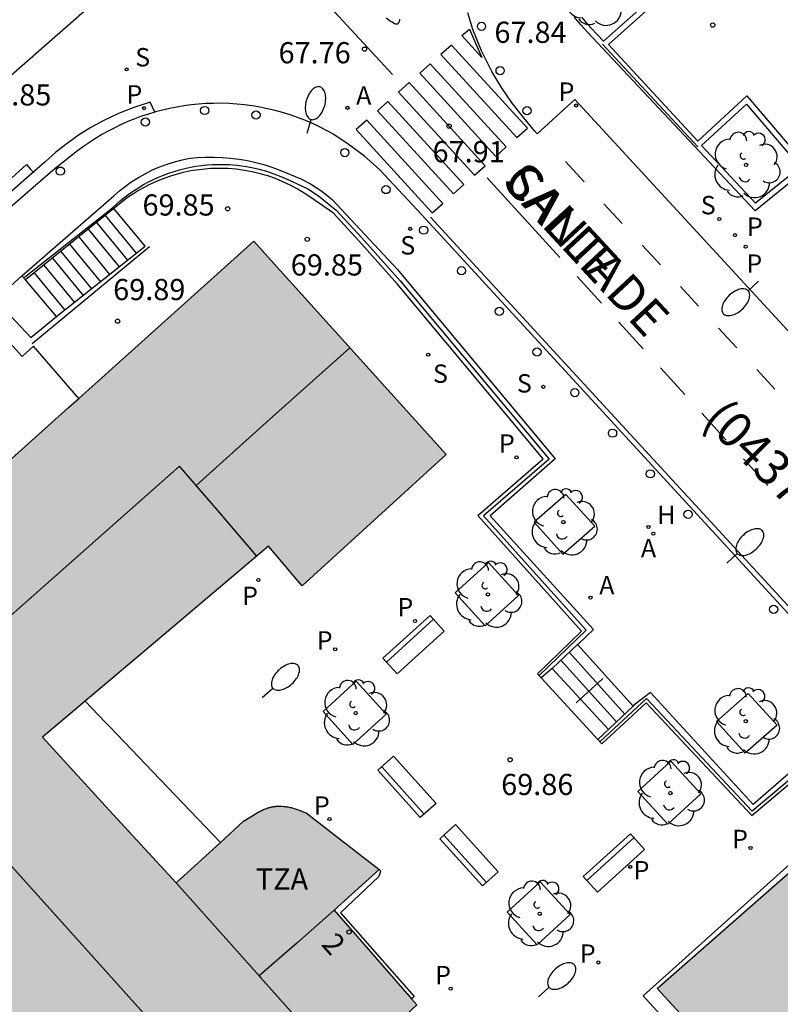
# Model space of a CAD drawing. Units: metres. Extents: x 586593 to 586945, y 4796539 to 4796791.
# Drawn here: x 586723 to 586750, y 4796573 to 4796608 of the extents above; entities that cross this region are included whole.
import ezdxf
from ezdxf.enums import TextEntityAlignment as Align

# ---------------------------------------------------------------- set-up
doc = ezdxf.new("R2010")
doc.units = ezdxf.units.M
for name, color, linetype in [('020204', 9, 'Continuous'), ('020308', 9, 'Continuous'), ('060106', 9, 'BARANDILLA'), ('060108', 9, 'Continuous'), ('060113', 4, 'Continuous'), ('060117', 9, 'Continuous'), ('060124', 9, 'Continuous'), ('060141', 9, 'Continuous'), ('060206', 9, 'Continuous'), ('070105', 6, 'Continuous'), ('080109', 9, 'Continuous'), ('080110', 9, 'Continuous'), ('080202', 9, 'Continuous'), ('080302', 9, 'Continuous'), ('080306', 9, 'Continuous'), ('080308', 9, 'Continuous'), ('080311', 9, 'Continuous'), ('080312', 8, 'Continuous'), ('090202', 1, 'Continuous'), ('100101', 9, 'Continuous'), ('100105', 3, 'Continuous'), ('100202', 3, 'Continuous'), ('200204', 4, 'Continuous'), ('200205', 4, 'Continuous'), ('200304', 4, 'Continuous'), ('200305', 4, 'Continuous'), ('210201', 9, 'Continuous'), ('210203', 4, 'Continuous'), ('210204', 9, 'Continuous'), ('210205', 4, 'Continuous'), ('210301', 9, 'Continuous'), ('210303', 4, 'Continuous'), ('210304', 9, 'Continuous'), ('210305', 4, 'Continuous'), ('250202', 9, 'Continuous'), ('260101', 9, 'Continuous'), ('990501', 21, 'Continuous')]:
    doc.layers.add(name, color=color, linetype=linetype)
doc.layers.add('080111', color=7, linetype='Continuous', lineweight=30)
doc.styles.add('ARIAL', font='ARIAL.TTF', dxfattribs={"height": 1})
doc.styles.add('ARIALI', font='ARIALI.TTF', dxfattribs={"height": 1})
doc.styles.add('ROMANS', font='romans__.ttf', dxfattribs={"height": 1})
doc.linetypes.add('BARANDILLA', pattern='A,1,[201,DONOSTI.shx,S=0.1,R=0,X=0,Y=0],1', length=2)

# ---------------------------------------------------------------- blocks, each defined once
blk = doc.blocks.new('HUEPIV')
blk.add_circle((0, 0), 0.145)
blk = doc.blocks.new('ARBOL')
blk.add_circle((0, 0), 0.0587)
for centre, radius, start, end in [((-0.28, 0.855), 0.3, 359.2878, 173.6078), ((0.097, 0.97), 0.21, 23.1565, 160.4665), ((0.438, 0.881), 0.24, 301.578, 139.328), ((-0.564, 0.381), 0.532, 92.28, 254.58), ((0.656, 0.288), 0.443, 319.8556, 114.7656), ((-0.091, 0.321), 0.12, 119.14, 310.56), ((0.819, -0.249), 0.383, 235.5275, 62.0275), ((-0.556, -0.339), 0.555, 142.64, 266.54), ((-0.039, -0.384), 0.21, 189.64, 323.88), ((0.299, -0.624), 0.532, 224.67, 0.24), ((-0.301, -0.676), 0.45, 213.78, 295.32)]:
    blk.add_arc(centre, radius, start, end)
blk = doc.blocks.new('BANCO')
blk.add_line((1.125, 0.1875), (-1.125, 0.1875))
blk.add_lwpolyline([(1.125, 0.75), (1.125, 0), (-1.125, 0), (-1.125, 0.75)], close=True)
blk = doc.blocks.new('HIDRAN')
blk.add_circle((0, 0), 0.055)
blk = doc.blocks.new('BloquePortal')
blk.add_circle((0, 0), 0.075)
at = {"flags": 5}
blk.add_attdef('INDICE', text='', height=0.75, dxfattribs=at).set_placement((0, 0), align=Align.MIDDLE_CENTER)
blk = doc.blocks.new('COTAPU')
blk.add_circle((0, 0), 0.075)
blk = doc.blocks.new('SANEA')
blk.add_circle((0, 0), 0.055)
blk = doc.blocks.new('ABAS')
blk.add_circle((0, 0), 0.055)
blk = doc.blocks.new('PLUVI3')
blk.add_circle((0, 0), 0.055)
blk = doc.blocks.new('PLUVI2')
blk.add_circle((0, 0), 0.055)
blk = doc.blocks.new('PLUVI1')
blk.add_circle((0, 0), 0.055)
blk = doc.blocks.new('FAREDI')
blk.add_line((0, 0), (0.5, 0))
blk.add_lwpolyline([(0.5, 0, 0.159986), (0.538, -0.117, 0.106322), (0.675, -0.238, 0.071006), (0.858, -0.309, 0.057309), (1.099, -0.337, 0.057309), (1.339, -0.309, 0.071006), (1.522, -0.238, 0.106322), (1.659, -0.117, 0.159986), (1.697, 0, 0.159986), (1.659, 0.117, 0.106322), (1.522, 0.238, 0.071006), (1.339, 0.309, 0.057309), (1.099, 0.337, 0.057309), (0.858, 0.309, 0.071006), (0.675, 0.238, 0.106322), (0.538, 0.117, 0.159986)], format="xyb", close=True)

msp = doc.modelspace()

# ---------------------------------------------------------------- hatches: boundary and pattern name
at = {"layer": '990501'}
msp.add_hatch(color=256, dxfattribs=at).paths.add_polyline_path([(586734.237, 4796576.634), (586735.826, 4796578.078), (586733.249, 4796580.077), (586733.177, 4796580.105), (586733.142, 4796580.119), (586733.106, 4796580.133), (586733.034, 4796580.161), (586732.926, 4796580.2), (586732.854, 4796580.224), (586732.818, 4796580.235), (586732.781, 4796580.246), (586732.745, 4796580.257), (586732.709, 4796580.266), (586732.635, 4796580.284), (586732.599, 4796580.291), (586732.562, 4796580.298), (586732.527, 4796580.304), (586732.45, 4796580.312), (586732.388, 4796580.317), (586732.326, 4796580.319), (586732.278, 4796580.319), (586732.203, 4796580.316), (586732.179, 4796580.314), (586732.129, 4796580.308), (586732.081, 4796580.302), (586732.056, 4796580.297), (586732.032, 4796580.293), (586732.008, 4796580.288), (586731.984, 4796580.282), (586731.936, 4796580.27), (586731.912, 4796580.263), (586731.888, 4796580.256), (586731.877, 4796580.253), (586731.806, 4796580.227), (586731.771, 4796580.213), (586731.747, 4796580.203), (586731.734, 4796580.197), (586731.722, 4796580.192), (586731.71, 4796580.187), (586731.698, 4796580.181), (586731.686, 4796580.175), (586731.674, 4796580.169), (586731.65, 4796580.158), (586731.638, 4796580.152), (586731.627, 4796580.146), (586731.615, 4796580.139), (586731.579, 4796580.121), (586731.568, 4796580.115), (586731.538, 4796580.098), (586731.509, 4796580.083), (586731.025, 4796579.788), (586728.643, 4796577.603), (586726.275, 4796580.18), (586723.908, 4796582.756), (586727.909, 4796586.135), (586731.91, 4796589.515), (586732.503, 4796588.815), (586733.097, 4796588.114), (586738.193, 4796592.755), (586731.389, 4796600.304), (586712.467, 4796583.311), (586738.822, 4796554.168), (586741.034, 4796556.146), (586741.065, 4796556.054), (586757.732, 4796570.967), (586751.073, 4796578.612), (586745.671, 4796573.87), (586746.899, 4796572.532), (586739.348, 4796565.58), (586736.985, 4796568.243), (586734.623, 4796570.906), (586735.891, 4796572.096), (586737.158, 4796573.286), (586735.697, 4796574.96)])

# ---------------------------------------------------------------- linework, layer by layer
at = {"layer": '060106'}
for points in [[(586743.729, 4796607.277, 68.844), (586747.108, 4796603.641, 69.041)], [(586723.271, 4796599.034, 68.425), (586726.384, 4796601.485, 69.829), (586726.529, 4796601.619, 69.831), (586726.678, 4796601.747, 69.833), (586726.832, 4796601.871, 69.835), (586726.99, 4796601.988, 69.838), (586727.152, 4796602.1, 69.84), (586727.318, 4796602.206, 69.842), (586727.488, 4796602.307, 69.844), (586727.662, 4796602.401, 69.846), (586727.838, 4796602.488, 69.848), (586728.018, 4796602.57, 69.85), (586728.2, 4796602.645, 69.852), (586728.385, 4796602.713, 69.855), (586728.572, 4796602.775, 69.857), (586728.762, 4796602.83, 69.859), (586728.953, 4796602.878, 69.861), (586729.145, 4796602.92, 69.863), (586729.34, 4796602.954, 69.865), (586729.535, 4796602.982, 69.867), (586729.731, 4796603.002, 69.869), (586729.928, 4796603.016, 69.872), (586730.125, 4796603.023, 69.874), (586730.322, 4796603.022, 69.876), (586730.519, 4796603.015, 69.878), (586730.787, 4796602.993, 69.877), (586731.053, 4796602.959, 69.877), (586731.318, 4796602.911, 69.876), (586731.58, 4796602.851, 69.876), (586731.839, 4796602.778, 69.875), (586732.094, 4796602.693, 69.875), (586732.344, 4796602.595, 69.874), (586732.59, 4796602.486, 69.873), (586732.874, 4796602.362, 69.873), (586733.3, 4796602.157, 69.872), (586733.678, 4796601.911, 69.871), (586734.311, 4796601.404, 69.841), (586735.214, 4796600.429, 69.832), (586736.57, 4796598.903, 69.819), (586741.842, 4796592.592, 69.745), (586739.526, 4796590.592, 69.812), (586743.154, 4796586.548, 69.86), (586741.496, 4796584.935, 69.863)], [(586723.542, 4796596.683, 69.8), (586727.701, 4796600.114, 69.826)], [(586743.738, 4796584.829, 69.227), (586742.802, 4796583.976, 69.747)], [(586758.275, 4796573.606, 69.932), (586751.078, 4796581.86, 69.921), (586749.033, 4796580.141, 69.955), (586745.292, 4796584.122, 69.898), (586743.654, 4796582.606, 69.866)]]:
    msp.add_polyline3d(points, dxfattribs=at)
at = {"layer": '060108'}
for points in [[(586751.247, 4796596.108, 68.522), (586742.756, 4796605.322, 68.021), (586741.423, 4796604.107, 67.975), (586741.331, 4796604.212, 67.99), (586740.943, 4796604.67, 67.907), (586740.534, 4796605.194, 67.876), (586740.159, 4796605.742, 67.845), (586739.82, 4796606.313, 67.814), (586739.453, 4796607.043, 67.783), (586739.146, 4796607.798, 67.751), (586738.961, 4796608.381, 67.774)], [(586727.889, 4796604.872, 67.886), (586727.661, 4796604.804, 67.885), (586727.417, 4796604.723, 67.884), (586727.175, 4796604.633, 67.882), (586726.935, 4796604.537, 67.881), (586726.699, 4796604.432, 67.88), (586726.467, 4796604.321, 67.878), (586726.238, 4796604.202, 67.877), (586726.013, 4796604.075, 67.876), (586725.792, 4796603.942, 67.874), (586725.575, 4796603.802, 67.873), (586725.363, 4796603.655, 67.871), (586725.156, 4796603.502, 67.87), (586724.356, 4796602.882, 67.877), (586723.584, 4796602.203, 67.779), (586721.325, 4796600.246, 67.835), (586720.568, 4796599.58, 67.975), (586718.305, 4796597.591, 68.048)], [(586759.651, 4796576.964, 69.522), (586737.738, 4796600.803, 68.185), (586737.333, 4796601.238, 68.05), (586735.836, 4796602.843, 67.961), (586735.304, 4796603.317, 67.935), (586734.733, 4796603.744, 67.909), (586734.184, 4796604.104, 68.012), (586733.942, 4796604.236, 68.005), (586733.696, 4796604.361, 67.998), (586733.446, 4796604.477, 67.992), (586733.193, 4796604.585, 67.985), (586732.936, 4796604.684, 67.978), (586732.675, 4796604.775, 67.971), (586732.412, 4796604.856, 67.964), (586732.146, 4796604.929, 67.957), (586731.878, 4796604.993, 67.951), (586731.608, 4796605.047, 67.944), (586731.336, 4796605.093, 67.937), (586731.063, 4796605.129, 67.93), (586730.788, 4796605.156, 67.923), (586730.513, 4796605.174, 67.917), (586730.238, 4796605.183, 67.91), (586729.962, 4796605.182, 67.903), (586729.687, 4796605.172, 67.896), (586729.429, 4796605.154, 67.895), (586729.173, 4796605.128, 67.893), (586728.917, 4796605.094, 67.892), (586728.662, 4796605.052, 67.891), (586728.409, 4796605.002, 67.889), (586728.158, 4796604.944, 67.888), (586727.909, 4796604.878, 67.886), (586727.889, 4796604.872, 67.886)]]:
    msp.add_polyline3d(points, dxfattribs=at)
at = {"layer": '060113'}
msp.add_polyline3d([(586727.889, 4796604.872, 67.695), (586727.717, 4796605.223, 67.774), (586727.15, 4796605.041, 67.768), (586726.597, 4796604.823, 67.762), (586726.059, 4796604.568, 67.756), (586725.618, 4796604.324, 67.757), (586725.191, 4796604.057, 67.758), (586724.781, 4796603.765, 67.76), (586724.387, 4796603.451, 67.761), (586724.012, 4796603.115, 67.762), (586718.109, 4796597.964, 67.942)], dxfattribs=at)
at = {"layer": '060117'}
for points in [[(586727.541, 4796600.124, 69.825), (586726.441, 4796601.464, 69.79)], [(586722.231, 4796598.23, 68.109), (586723.178, 4796599.079, 68.107)], [(586724.413, 4796597.64, 68.302), (586723.31, 4796598.935, 68.289)], [(586742.852, 4796586.039, 69.243), (586744.815, 4796583.857, 69.232)], [(586741.565, 4796584.859, 69.861), (586743.568, 4796582.671, 69.867)]]:
    msp.add_polyline3d(points, dxfattribs=at)
at = {"layer": '060124'}
for points in [[(586726.135, 4796583.294, 70.224), (586725.425, 4796584.037, 70.221)], [(586726.306, 4796583.116, 70.225), (586726.135, 4796583.294, 70.224)], [(586730.208, 4796579.038, 70.243), (586727.815, 4796581.537, 70.232), (586726.306, 4796583.116, 70.225)], [(586746.495, 4796572.16, 70.146), (586745.171, 4796573.603, 70.42), (586750.937, 4796578.79, 70.004), (586751.073, 4796578.612, 70.004)], [(586735.826, 4796578.078, 70.193), (586735.874, 4796578.026, 70.485), (586735.861, 4796577.975, 70.484), (586735.815, 4796577.825, 70.484), (586734.456, 4796576.549, 70.484), (586735.76, 4796575.065, 70.36), (586737.064, 4796573.58, 70.359), (586737.017, 4796573.541, 70.302), (586736.97, 4796573.502, 70.246)]]:
    msp.add_polyline3d(points, dxfattribs=at)
at = {"layer": '060141'}
for points in [[(586726.132, 4796601.214, 69.682), (586727.23, 4796599.877, 69.706)], [(586725.529, 4796600.727, 69.392), (586726.623, 4796599.395, 69.416)], [(586725.825, 4796600.966, 69.554), (586726.92, 4796599.631, 69.578)], [(586725.193, 4796600.456, 69.235), (586726.285, 4796599.126, 69.258)], [(586724.87, 4796600.195, 69.086), (586725.96, 4796598.868, 69.11)], [(586724.264, 4796599.706, 68.761), (586725.35, 4796598.384, 68.785)], [(586724.562, 4796599.946, 68.932), (586725.65, 4796598.622, 68.956)], [(586723.962, 4796599.462, 68.616), (586725.045, 4796598.142, 68.639)], [(586723.62, 4796599.186, 68.445), (586724.701, 4796597.869, 68.468)], [(586742.557, 4796585.762, 69.416), (586744.521, 4796583.578, 69.404)], [(586742.262, 4796585.484, 69.589), (586744.227, 4796583.298, 69.577)], [(586743.946, 4796583.031, 69.756), (586741.954, 4796585.194, 69.756)]]:
    msp.add_polyline3d(points, dxfattribs=at)
at = {"layer": '070105'}
for points in [[(586745.718, 4796608.862, 68.305), (586743.942, 4796607.266, 68.391), (586747.108, 4796603.843, 68.533), (586748.845, 4796605.446, 68.397), (586751.015, 4796602.9, 68.422), (586749.134, 4796601.377, 68.381), (586743.196, 4796607.698, 67.979), (586743.078, 4796607.828, 67.967), (586742.963, 4796607.962, 67.954), (586742.852, 4796608.098, 67.941), (586742.744, 4796608.237, 67.929)], [(586745.437, 4796608.878, 68.809), (586743.77, 4796607.38, 68.809), (586743.342, 4796607.835, 68.809), (586743.227, 4796607.961, 68.797), (586743.116, 4796608.09, 68.785), (586743.008, 4796608.222, 68.772)], [(586723.178, 4796599.079, 67.97), (586726.437, 4796601.911, 67.924), (586726.641, 4796602.09, 67.925), (586726.854, 4796602.258, 67.925), (586727.076, 4796602.415, 67.926), (586727.305, 4796602.561, 67.926), (586727.541, 4796602.694, 67.927), (586727.783, 4796602.816, 67.927), (586728.032, 4796602.925, 67.928), (586728.286, 4796603.022, 67.928), (586728.544, 4796603.105, 67.929), (586728.806, 4796603.175, 67.93), (586729.072, 4796603.232, 67.93), (586729.371, 4796603.261, 67.939), (586729.67, 4796603.276, 67.947), (586729.971, 4796603.279, 67.955), (586730.271, 4796603.268, 67.964), (586730.57, 4796603.243, 67.972), (586730.868, 4796603.205, 67.981), (586731.164, 4796603.155, 67.989), (586731.457, 4796603.09, 67.998), (586731.747, 4796603.013, 68.006), (586732.034, 4796602.923, 68.015), (586732.316, 4796602.821, 68.023), (586733.053, 4796602.514, 68.02)], [(586741.565, 4796584.859, 69.861), (586741.431, 4796584.998, 69.861), (586742.984, 4796586.509, 69.858), (586739.317, 4796590.597, 69.813), (586741.637, 4796592.601, 69.746), (586736.462, 4796598.795, 69.817), (586735.108, 4796600.32, 69.83), (586734.206, 4796601.294, 69.839), (586733.413, 4796601.851, 69.843), (586733.176, 4796602.009, 69.843), (586732.931, 4796602.156, 69.843), (586732.679, 4796602.29, 69.844), (586732.421, 4796602.411, 69.844), (586732.157, 4796602.518, 69.844), (586731.887, 4796602.612, 69.844), (586731.614, 4796602.692, 69.844), (586731.336, 4796602.759, 69.844), (586731.056, 4796602.811, 69.845), (586730.773, 4796602.848, 69.845), (586730.489, 4796602.872, 69.845), (586730.281, 4796602.88, 69.842), (586730.074, 4796602.88, 69.84), (586729.866, 4796602.872, 69.837), (586729.659, 4796602.857, 69.834), (586729.453, 4796602.834, 69.831), (586729.248, 4796602.804, 69.829), (586729.043, 4796602.766, 69.826), (586728.841, 4796602.721, 69.823), (586728.64, 4796602.668, 69.821), (586728.442, 4796602.607, 69.818), (586728.245, 4796602.54, 69.815), (586728.052, 4796602.465, 69.812), (586727.861, 4796602.383, 69.81), (586727.673, 4796602.294, 69.807), (586727.489, 4796602.198, 69.804), (586727.309, 4796602.096, 69.802), (586727.132, 4796601.986, 69.799), (586726.96, 4796601.871, 69.796), (586726.792, 4796601.749, 69.793), (586726.628, 4796601.621, 69.791), (586726.47, 4796601.487, 69.788), (586726.441, 4796601.464, 69.773)], [(586733.053, 4796602.514, 68.02), (586733.402, 4796602.33, 68.02), (586733.796, 4796602.073, 68.045), (586734.163, 4796601.778, 68.07), (586736.482, 4796599.304, 68.272), (586742.058, 4796592.605, 68.683), (586739.761, 4796590.588, 68.885), (586743.413, 4796586.571, 69.084), (586742.868, 4796586.054, 69.129), (586742.852, 4796586.039, 69.14)], [(586726.441, 4796601.464, 69.773), (586723.31, 4796598.935, 68.112)], [(586724.413, 4796597.64, 68.12), (586724.425, 4796597.649, 68.12), (586727.541, 4796600.124, 69.825)], [(586723.31, 4796598.935, 68.112), (586723.178, 4796599.079, 67.97)], [(586722.231, 4796598.23, 68.109), (586723.502, 4796596.902, 68.115), (586724.413, 4796597.64, 68.12)], [(586742.852, 4796586.039, 69.14), (586741.954, 4796585.194, 69.756), (586741.565, 4796584.859, 69.861)], [(586743.568, 4796582.671, 69.867), (586743.709, 4796582.521, 69.867), (586745.274, 4796583.97, 69.9), (586749.012, 4796579.993, 69.957), (586751.055, 4796581.709, 69.922), (586758.249, 4796573.458, 69.933), (586758.403, 4796573.599, 69.836), (586751.026, 4796582.076, 69.203), (586749.069, 4796580.371, 69.242), (586745.43, 4796584.335, 69.095)], [(586745.43, 4796584.335, 69.095), (586744.845, 4796583.886, 69.128), (586744.815, 4796583.857, 69.145)], [(586744.815, 4796583.857, 69.145), (586743.568, 4796582.671, 69.867)]]:
    msp.add_polyline3d(points, dxfattribs=at)
msp.add_polyline3d([(586748.828, 4796605.158, 69.078), (586750.73, 4796602.927, 69.078), (586749.152, 4796601.649, 69.078), (586747.236, 4796603.689, 69.078)], close=True, dxfattribs=at)
at = {"layer": '080109'}
for points in [[(586729.347, 4796591.667, 86.687), (586732.067, 4796594.099, 86.684), (586734.789, 4796596.531, 86.682)], [(586728.759, 4796592.35, 86.32), (586718.351, 4796583.147, 86.344)], [(586718.351, 4796583.147, 86.344), (586733.61, 4796566.179, 86.376), (586739.206, 4796559.959, 86.332)]]:
    msp.add_polyline3d(points, dxfattribs=at)
at = {"layer": '080110'}
for points in [[(586731.5, 4796589.168, 85.242), (586730.116, 4796590.774, 85.784), (586728.759, 4796592.35, 86.316)], [(586728.643, 4796577.603, 70.132), (586731.58, 4796574.313, 70.497)], [(586734.237, 4796576.634, 70.464), (586732.909, 4796575.473, 71.009), (586731.58, 4796574.313, 71.554)], [(586731.58, 4796574.313, 70.497), (586731.633, 4796574.254, 70.504), (586734.623, 4796570.906, 70.876)]]:
    msp.add_polyline3d(points, dxfattribs=at)
at = {"layer": '080111'}
for points in [[(586725.193, 4796594.739, 70.002), (586731.389, 4796600.304, 69.858), (586731.885, 4796599.754, 69.886)], [(586731.885, 4796599.754, 69.886), (586733.526, 4796597.933, 69.88)], [(586733.526, 4796597.933, 69.88), (586738.193, 4796592.755, 69.862), (586733.097, 4796588.114, 69.986), (586732.679, 4796588.608, 69.956)], [(586722.785, 4796571.902, 71.278), (586712.467, 4796583.311, 70.178), (586724.835, 4796594.419, 70.002)], [(586724.835, 4796594.419, 70.002), (586725.193, 4796594.739, 70.002)], [(586732.519, 4796588.796, 69.945), (586732.503, 4796588.815, 69.944), (586731.91, 4796589.515, 69.901), (586727.909, 4796586.135, 70.088), (586725.425, 4796584.037, 70.204)], [(586732.679, 4796588.608, 69.956), (586732.519, 4796588.796, 69.945)], [(586725.425, 4796584.037, 70.204), (586723.908, 4796582.756, 70.274), (586726.275, 4796580.18, 70.294), (586728.643, 4796577.603, 70.321), (586730.208, 4796579.038, 70.205)], [(586730.208, 4796579.038, 70.205), (586731.025, 4796579.788, 70.145), (586731.509, 4796580.083, 70.143), (586731.521, 4796580.089, 70.143), (586731.532, 4796580.096, 70.142), (586731.544, 4796580.102, 70.142), (586731.556, 4796580.108, 70.141), (586731.568, 4796580.115, 70.141), (586731.579, 4796580.121, 70.141), (586731.591, 4796580.127, 70.14), (586731.603, 4796580.133, 70.14), (586731.615, 4796580.139, 70.139), (586731.627, 4796580.146, 70.139), (586731.638, 4796580.152, 70.139), (586731.65, 4796580.158, 70.138), (586731.662, 4796580.164, 70.138), (586731.674, 4796580.169, 70.138), (586731.686, 4796580.175, 70.138), (586731.698, 4796580.181, 70.137), (586731.71, 4796580.187, 70.137), (586731.722, 4796580.192, 70.137), (586731.734, 4796580.197, 70.137), (586731.747, 4796580.203, 70.137), (586731.759, 4796580.208, 70.137), (586731.771, 4796580.213, 70.137), (586731.806, 4796580.227, 70.137), (586731.842, 4796580.24, 70.137), (586731.865, 4796580.249, 70.138), (586731.888, 4796580.256, 70.139), (586731.912, 4796580.263, 70.139), (586731.936, 4796580.27, 70.14), (586731.96, 4796580.276, 70.141), (586731.984, 4796580.282, 70.142), (586732.008, 4796580.288, 70.143), (586732.032, 4796580.293, 70.144), (586732.056, 4796580.297, 70.145), (586732.081, 4796580.302, 70.147), (586732.105, 4796580.305, 70.148), (586732.13, 4796580.309, 70.149), (586732.154, 4796580.311, 70.151), (586732.179, 4796580.314, 70.152), (586732.203, 4796580.316, 70.153), (586732.228, 4796580.317, 70.155), (586732.253, 4796580.318, 70.156), (586732.277, 4796580.319, 70.157), (586732.302, 4796580.319, 70.159), (586732.326, 4796580.319, 70.16), (586732.388, 4796580.317, 70.163), (586732.45, 4796580.312, 70.165), (586732.487, 4796580.308, 70.166), (586732.525, 4796580.304, 70.167), (586732.562, 4796580.298, 70.168), (586732.599, 4796580.291, 70.169), (586732.635, 4796580.284, 70.17), (586732.672, 4796580.275, 70.17), (586732.709, 4796580.266, 70.171), (586732.745, 4796580.257, 70.171), (586732.781, 4796580.246, 70.171), (586732.818, 4796580.235, 70.171), (586732.854, 4796580.224, 70.171), (586732.89, 4796580.212, 70.171), (586732.926, 4796580.2, 70.171), (586732.962, 4796580.187, 70.171), (586732.998, 4796580.174, 70.171), (586733.034, 4796580.161, 70.17), (586733.07, 4796580.147, 70.17), (586733.106, 4796580.133, 70.17), (586733.142, 4796580.119, 70.169), (586733.177, 4796580.105, 70.169), (586733.213, 4796580.091, 70.168), (586733.249, 4796580.077, 70.168), (586735.826, 4796578.078, 70.193)], [(586746.495, 4796572.16, 70.133), (586746.899, 4796572.532, 70.14), (586745.671, 4796573.87, 70.43), (586751.073, 4796578.612, 70.007)], [(586735.826, 4796578.078, 70.193), (586734.237, 4796576.634, 70.369), (586735.697, 4796574.96, 70.303), (586736.97, 4796573.502, 70.246)], [(586736.97, 4796573.502, 70.246), (586737.158, 4796573.286, 70.237), (586736.355, 4796572.532, 70.468)]]:
    msp.add_polyline3d(points, dxfattribs=at)
at = {"layer": '100101'}
for points in [[(586742.438, 4796591.345, 68.762), (586741.315, 4796590.36, 68.843), (586742.332, 4796589.239, 68.762), (586743.455, 4796590.224, 68.82)], [(586739.695, 4796588.935, 69.809), (586738.522, 4796587.862, 69.782), (586739.582, 4796586.703, 69.809), (586740.755, 4796587.776, 69.816)], [(586735.014, 4796584.737, 69.875), (586733.841, 4796583.664, 69.848), (586734.901, 4796582.505, 69.875), (586736.074, 4796583.578, 69.882)], [(586748.892, 4796584.301, 69.03), (586749.909, 4796583.18, 69.088), (586748.786, 4796582.195, 69.03), (586747.769, 4796583.316, 69.111)], [(586746.156, 4796581.91, 69.918), (586747.216, 4796580.751, 69.925), (586746.043, 4796579.678, 69.918), (586744.983, 4796580.837, 69.891)], [(586741.531, 4796577.639, 69.958), (586740.358, 4796576.566, 69.931), (586741.418, 4796575.407, 69.958), (586742.591, 4796576.48, 69.965)]]:
    msp.add_polyline3d(points, close=True, dxfattribs=at)
at = {"layer": '100105'}
msp.add_polyline3d([(586725.193, 4796594.739, 70.002), (586723.588, 4796596.593, 69.802), (586723.188, 4796596.231, 69.796), (586722.107, 4796597.419, 69.316), (586713.583, 4796589.981, 69.423), (586705.96, 4796583.326, 69.729)], dxfattribs=at)
at = {"layer": '260101'}
for points in [[(586757.109, 4796636.355, 66.789), (586756.856, 4796636.133, 66.796), (586753.528, 4796633.165, 66.9), (586747.864, 4796628.198, 67.092), (586742.832, 4796623.758, 67.22), (586737.584, 4796619.174, 67.396), (586733.2, 4796615.286, 67.54), (586729.104, 4796611.703, 67.668), (586724.448, 4796607.607, 67.828), (586721.538, 4796605.076, 67.909)], [(586732.635, 4796610.172, 67.611), (586736.298, 4796606.201, 67.803)], [(586736.077, 4796608.202, 67.7), (586736.165, 4796608.14, 67.701), (586736.234, 4796608.092, 67.706), (586736.284, 4796608.061, 67.706), (586736.334, 4796608.031, 67.706), (586736.373, 4796608.013, 67.706), (586736.404, 4796608, 67.706), (586736.433, 4796607.991, 67.717), (586736.465, 4796607.991, 67.723), (586736.492, 4796608, 67.73), (586736.506, 4796608.022, 67.734), (586736.528, 4796608.052, 67.738), (586736.542, 4796608.077, 67.74), (586736.557, 4796608.12, 67.74), (586736.564, 4796608.156, 67.739)], [(586738.756, 4796607.585, 67.746), (586739.025, 4796607.812, 67.741)], [(586739.025, 4796607.812, 67.741), (586739.236, 4796607.316, 67.766), (586739.464, 4796606.803, 67.795)], [(586739.464, 4796606.803, 67.795), (586738.756, 4796607.585, 67.746)], [(586738.386, 4796607.244, 67.761), (586738.011, 4796606.912, 67.776)], [(586741.074, 4796604.304, 67.932), (586738.386, 4796607.244, 67.761)], [(586738.011, 4796606.912, 67.91), (586740.7, 4796603.971, 67.778)], [(586737.637, 4796606.579, 67.79), (586737.263, 4796606.247, 67.805)], [(586737.637, 4796606.579, 67.908), (586740.326, 4796603.638, 67.776)], [(586736.889, 4796605.914, 67.82), (586736.515, 4796605.582, 67.834)], [(586736.889, 4796605.914, 67.904), (586739.578, 4796602.973, 67.772)], [(586737.263, 4796606.247, 67.906), (586739.952, 4796603.306, 67.774)], [(586736.515, 4796605.582, 67.902), (586739.203, 4796602.641, 67.77)], [(586736.14, 4796605.249, 67.849), (586735.766, 4796604.917, 67.864)], [(586736.14, 4796605.249, 67.9), (586738.829, 4796602.308, 67.768)], [(586735.766, 4796604.917, 67.897), (586738.455, 4796601.976, 67.765)], [(586735.392, 4796604.584, 67.878), (586735.018, 4796604.252, 67.893)], [(586735.392, 4796604.584, 67.895), (586738.081, 4796601.643, 67.763)], [(586735.018, 4796604.252, 67.893), (586737.706, 4796601.311, 67.761)], [(586740.7, 4796603.971, 67.913), (586741.074, 4796604.304, 67.932)], [(586739.952, 4796603.306, 67.875), (586740.326, 4796603.638, 67.894)], [(586720.404, 4796600.348, 67.898), (586721.876, 4796601.681, 67.852), (586723.347, 4796603.014, 67.805)], [(586723.347, 4796603.014, 67.825), (586723.474, 4796602.871, 67.826), (586723.602, 4796602.724, 67.828)], [(586739.203, 4796602.641, 67.837), (586739.578, 4796602.973, 67.856)], [(586743.08, 4796602.403, 68.047), (586742.422, 4796603.123, 68.003)], [(586739.645, 4796602.543, 68.012), (586742.217, 4796599.726, 68.169)], [(586738.455, 4796601.976, 67.799), (586738.829, 4796602.308, 67.818)], [(586737.706, 4796601.311, 67.761), (586738.081, 4796601.643, 67.78)], [(586744.431, 4796600.936, 68.132), (586743.785, 4796601.63, 68.097)], [(586737.644, 4796601.154, 68.063), (586759.804, 4796577.082, 69.414)], [(586745.783, 4796599.47, 68.218), (586745.136, 4796600.164, 68.183)], [(586742.835, 4796599.053, 68.213), (586743.696, 4796598.108, 68.263)], [(586747.134, 4796598.004, 68.303), (586746.487, 4796598.698, 68.268)], [(586744.308, 4796597.441, 68.301), (586745.169, 4796596.496, 68.351)], [(586748.485, 4796596.538, 68.389), (586747.838, 4796597.232, 68.354)], [(586745.78, 4796595.829, 68.388), (586746.641, 4796594.884, 68.438)], [(586749.836, 4796595.072, 68.474), (586749.189, 4796595.766, 68.439)], [(586747.252, 4796594.217, 68.476), (586748.113, 4796593.272, 68.526)], [(586748.724, 4796592.605, 68.563), (586749.585, 4796591.66, 68.613)]]:
    msp.add_polyline3d(points, dxfattribs=at)

# ---------------------------------------------------------------- block references
at = {"layer": '020204', "rotation": 359.9987685839998}
for p in [(586747.635, 4796607.951, 68.344), (586735.31, 4796607.1, 67.758), (586738.301, 4796604.376, 67.911), (586730.465, 4796601.452, 69.849), (586733.282, 4796600.371, 69.854), (586726.569, 4796597.475, 69.889), (586740.461, 4796581.958, 69.862)]:
    msp.add_blockref('COTAPU', p, dxfattribs=at)
at = {"layer": '060206', "rotation": 359.9987685839998}
for p in [(586739.451, 4796607.905, 67.774), (586740.108, 4796606.337, 67.822), (586729.652, 4796604.928, 67.903), (586731.47, 4796604.769, 67.95), (586741.06, 4796604.923, 67.914), (586727.552, 4796604.524, 67.885), (586734.611, 4796603.44, 67.945), (586724.541, 4796602.785, 67.888), (586736.067, 4796602.132, 67.991), (586737.405, 4796600.697, 68.154), (586738.742, 4796599.26, 68.262), (586740.079, 4796597.823, 68.343), (586741.415, 4796596.386, 68.424), (586742.752, 4796594.949, 68.505), (586744.088, 4796593.513, 68.586), (586745.425, 4796592.076, 68.667), (586746.761, 4796590.639, 68.759), (586749.788, 4796587.281, 68.943)]:
    msp.add_blockref('HUEPIV', p, dxfattribs=at)
at = {"layer": '080202', "rotation": 359.9987685839998}
msp.add_blockref('BloquePortal', (586734.764, 4796575.866), dxfattribs=at)
at = {"layer": '090202'}
for p, rotation in [((586736.794, 4796586.311), 222.2077238858461), ((586736.53, 4796580.751), 311.9788238670873), ((586738.729, 4796578.331), 311.9788238670873), ((586743.885, 4796578.586), 222.2077238858461)]:
    msp.add_blockref('BANCO', p, dxfattribs=dict(at, rotation=rotation))
at = {"layer": '100202', "rotation": 359.9987685839998}
for p in [(586743.564, 4796609.097, 68.782), (586748.816, 4796603.003, 69.142), (586742.348, 4796590.366, 68.741), (586739.677, 4796587.807, 69.785), (586734.996, 4796583.609, 69.851), (586748.802, 4796583.322, 69.009), (586746.138, 4796580.782, 69.894), (586741.513, 4796576.511, 69.934)]:
    msp.add_blockref('ARBOL', p, dxfattribs=at)
at = {"layer": '200204', "rotation": 359.9987685839998}
msp.add_blockref('HIDRAN', (586745.36, 4796590.195, 68.798), dxfattribs=at)
at = {"layer": '200205', "rotation": 359.9987685839998}
for p in [(586734.706, 4796605.023, 67.852), (586745.532, 4796589.958, 68.811), (586743.309, 4796587.697, 68.997)]:
    msp.add_blockref('ABAS', p, dxfattribs=at)
at = {"layer": '210201', "rotation": 359.9987685839998}
for p in [(586731.554, 4796588.316, 69.981), (586734.071, 4796579.863, 70.055), (586738.361, 4796573.864, 70.096)]:
    msp.add_blockref('PLUVI1', p, dxfattribs=at)
at = {"layer": '210203', "rotation": 359.9987685839998}
for p in [(586748.419, 4796600.52, 68.352), (586748.799, 4796600.111, 68.377), (586734.269, 4796585.867, 69.907), (586748.971, 4796578.841, 69.959), (586743.583, 4796574.787, 70.016)]:
    msp.add_blockref('PLUVI2', p, dxfattribs=at)
at = {"layer": '210204', "rotation": 359.9987685839998}
for p in [(586726.888, 4796606.382, 67.783), (586747.864, 4796601.09, 68.333), (586736.923, 4796600.742, 68.111), (586737.56, 4796596.29, 69.792), (586741.64, 4796595.155, 68.516)]:
    msp.add_blockref('SANEA', p, dxfattribs=at)
at = {"layer": '210205', "rotation": 359.9987685839998}
for p in [(586727.508, 4796605.011, 67.735), (586742.799, 4796605.106, 67.924), (586740.69, 4796592.657, 69.732), (586737.096, 4796586.869, 69.759), (586744.711, 4796578.171, 69.892)]:
    msp.add_blockref('PLUVI3', p, dxfattribs=at)
at = {"layer": '250202'}
for p, rotation in [((586733.284, 4796604.129, 67.998), 74.70752337827257), ((586749.256, 4796598.89, 68.426), 222.6572432057193), ((586748.136, 4796588.917, 68.858), 42.58954158681527), ((586731.69, 4796584.162, 69.938), 41.704150646697), ((586741.469, 4796573.577, 70.048), 41.704150646697)]:
    msp.add_blockref('FAREDI', p, dxfattribs=dict(at, rotation=rotation))

# ---------------------------------------------------------------- texts
at = {"layer": '020308', "style": 'ARIAL'}
for s, p in [('67.84', (586739.907, 4796607.322, 67.839)), ('67.76', (586732.266, 4796606.598, 67.756)), ('67.85', (586721.67, 4796605.107, 67.852)), ('67.91', (586737.717, 4796603.095, 67.909)), ('69.85', (586727.45, 4796601.212, 69.847)), ('69.85', (586732.698, 4796599.091, 69.852)), ('69.89', (586726.413, 4796598.22, 69.887)), ('69.86', (586740.146, 4796580.711, 69.86))]:
    msp.add_text(s, height=0.75, rotation=359.9988, dxfattribs=at).set_placement(p)
at = {"layer": '080302', "style": 'ARIAL'}
msp.add_text('(04370)', height=1.25, rotation=315.1506, dxfattribs=at).set_placement((586747.223, 4796593.933))
at = {"layer": '080306', "style": 'ARIALI'}
msp.add_text('SANTA', height=1.25, rotation=312.8068, dxfattribs=at).set_placement((586740.142, 4796602.372))
at = {"layer": '080308', "style": 'ARIALI'}
msp.add_text('2', height=0.75, rotation=311.6842, dxfattribs=at).set_placement((586733.754, 4796575.411))
at = {"layer": '080311', "style": 'ARIAL'}
msp.add_text('TZA', height=0.75, rotation=359.9988, dxfattribs=at).set_placement((586731.461, 4796577.363))
at = {"layer": '080312', "style": 'ARIALI'}
msp.add_text('CALLE DE', height=1.25, rotation=312.8068, dxfattribs=at).set_placement((586740.142, 4796602.372))
at = {"layer": '200304', "style": 'ROMANS'}
msp.add_text('H', height=0.65, rotation=359.9988, dxfattribs=at).set_placement((586745.667, 4796590.3, 68.796))
at = {"layer": '200305', "style": 'ROMANS'}
for p in [(586735.013, 4796605.135, 67.85), (586745.091, 4796589.122, 68.809), (586743.616, 4796587.809, 68.995)]:
    msp.add_text('A', height=0.65, rotation=359.9988, dxfattribs=at).set_placement(p)
at = {"layer": '210301', "style": 'ROMANS'}
for p in [(586730.976, 4796587.434, 69.979), (586733.518, 4796580.015, 70.053), (586737.808, 4796574.016, 70.094)]:
    msp.add_text('P', height=0.65, rotation=359.9988, dxfattribs=at).set_placement(p)
at = {"layer": '210303', "style": 'ROMANS'}
for p in [(586748.845, 4796600.494, 68.35), (586748.824, 4796599.187, 68.375), (586733.617, 4796585.857, 69.905), (586748.318, 4796578.831, 69.957), (586742.93, 4796574.777, 70.014)]:
    msp.add_text('P', height=0.65, rotation=359.9988, dxfattribs=at).set_placement(p)
at = {"layer": '210304', "style": 'ROMANS'}
for p in [(586727.194, 4796606.488, 67.781), (586747.21, 4796601.256, 68.331), (586736.576, 4796599.834, 68.109), (586737.733, 4796595.295, 69.79), (586740.701, 4796594.952, 68.514)]:
    msp.add_text('S', height=0.65, rotation=359.9988, dxfattribs=at).set_placement(p)
at = {"layer": '210305', "style": 'ROMANS'}
for p in [(586742.176, 4796605.271, 67.922), (586726.884, 4796605.175, 67.733), (586740.067, 4796592.821, 69.73), (586736.473, 4796587.034, 69.757), (586744.832, 4796577.727, 69.89)]:
    msp.add_text('P', height=0.65, rotation=359.9988, dxfattribs=at).set_placement(p)

doc.saveas('drawing.dxf')
